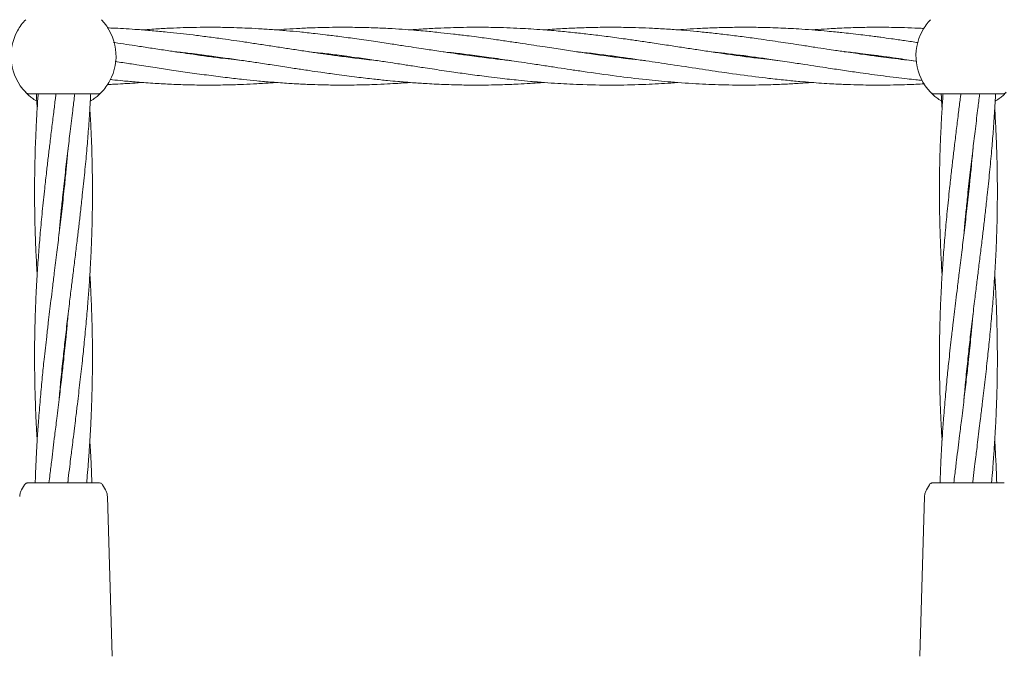
# Model space of a CAD drawing. Units: millimetres. Extents: x 3423 to 14889, y 1843 to 11098.
# Drawn here: x 7814 to 8086, y 5055 to 5231 of the extents above; entities that cross this region are included whole.
import ezdxf

# ---------------------------------------------------------------- set-up
doc = ezdxf.new("R2010")
doc.units = ezdxf.units.MM
doc.header["$PDSIZE"] = -1
doc.dimstyles.new('ISO-25', dxfattribs={"dimtxt": 100, "dimasz": 100, "dimexe": 1.25, "dimexo": 0.625, "dimgap": 20, "dimtad": 1, "dimdec": 0, "dimtxsty": 'Standard', "dimblk": 'OBLIQUE', "dimcen": 2.5, "dimadec": 0, "dimazin": 0, "dimtfac": 1, "dimtdec": 0, "dimtmove": 0, "dimatfit": 3, "dimfxl": 1, "dimarcsym": 0})

# ---------------------------------------------------------------- blocks, each defined once
blk = doc.blocks.new('_Oblique')
at = {"color": 0, "linetype": 'ByBlock', "lineweight": -2}
blk.add_line((-0.5, -0.5), (0.5, 0.5), dxfattribs=at)
blk = doc.blocks.new('*D3')
at = {"color": 0, "lineweight": -2, "transparency": 16777216}
for p, q in [((14405.56, 6060.61), (14405.56, 1892.06)), ((4005.56, 5823.06), (4005.56, 1892.06)), ((4005.56, 1893.31), (14405.56, 1893.31))]:
    blk.add_line(p, q, dxfattribs=at)
at = {"layer": 'Defpoints', "color": 0, "transparency": 16777216}
for p in [(14405.56, 6061.24), (4005.56, 5823.68), (14405.56, 1893.31)]:
    blk.add_point(p, dxfattribs=at)
at = {"color": 0, "lineweight": -2, "transparency": 16777216, "xscale": 100, "yscale": 100, "zscale": 100, "rotation": 180}
blk.add_blockref('_Oblique', (4005.56, 1893.31), dxfattribs=at)
at = {"color": 0, "lineweight": -2, "transparency": 16777216, "xscale": 100, "yscale": 100, "zscale": 100}
blk.add_blockref('_Oblique', (14405.56, 1893.31), dxfattribs=at)
at = {"color": 0, "transparency": 16777216, "insert": (9205.56, 1963.31), "char_height": 100, "attachment_point": 5}
blk.add_mtext('10400', dxfattribs=at)

msp = doc.modelspace()

# ---------------------------------------------------------------- linework, layer by layer
at = {"color": 7, "linetype": 'Continuous', "lineweight": 18}
for p, q in [((7866.05, 5220.65), (7866.79, 5220.75)), ((7867.51, 5220.65), (7866.79, 5220.56)), ((7903.07, 5220.65), (7903.79, 5220.75)), ((7904.5, 5220.65), (7903.8, 5220.56)), ((7940.07, 5220.65), (7940.8, 5220.75)), ((7941.51, 5220.65), (7940.79, 5220.55)), ((7977.09, 5220.65), (7977.78, 5220.74)), ((7978.49, 5220.65), (7977.79, 5220.56)), ((8014.11, 5220.65), (8014.79, 5220.74)), ((8015.47, 5220.65), (8014.79, 5220.56)), ((8051.05, 5220.65), (8051.79, 5220.75)), ((7817.18, 5210.21), (7835.94, 5210.21)), ((7836.76, 5210.41), (7836.6, 5210.24)), ((8067.18, 5210.21), (8085.94, 5210.21)), ((7826.55, 5182.25), (7826.46, 5183.16)), ((7826.56, 5184.06), (7826.65, 5183.15)), ((8076.56, 5182.25), (8076.46, 5183.16)), ((8076.56, 5184.06), (8076.65, 5183.15)), ((7826.55, 5138.21), (7826.65, 5137.32)), ((8076.56, 5138.21), (8076.66, 5137.32)), ((7815.77, 5102.15), (7814.98, 5100.79)), ((7826.48, 5102.65), (7826.63, 5102.65)), ((7827.8, 5103.27), (7827.74, 5102.65)), ((7836.48, 5102.65), (7836.74, 5102.62)), ((7837.24, 5102.15), (7837.34, 5102.15)), ((7837.34, 5102.15), (7838.13, 5100.79)), ((8065.77, 5102.15), (8064.98, 5100.79)), ((8076.48, 5102.65), (8076.63, 5102.65)), ((8077.8, 5103.27), (8077.74, 5102.65)), ((7839.96, 5054.71), (7838.66, 5098.91)), ((8063.15, 5054.71), (8064.44, 5098.91))]:
    msp.add_line(p, q, dxfattribs=at)
for centre, start, end in [((7826.56, 5220.71), 136.1869, 151.3521), ((7826.56, 5220.71), 331.3521, 43.8132), ((8076.56, 5220.71), 136.1869, 151.3521), ((7826.56, 5220.71), 151.3521, 223.8132), ((8076.56, 5220.71), 151.3521, 223.8132), ((7826.56, 5220.71), 316.1869, 331.3521)]:
    msp.add_arc(centre, 14.5, start, end, dxfattribs=at)
for points, knots in [([(7907.6, 5220.07), (7906.01, 5220.27), (7903.14, 5220.63), (7899.31, 5221.16), (7896.35, 5221.59), (7893.99, 5221.94), (7891.35, 5222.33), (7888.14, 5222.82), (7884.32, 5223.4), (7880.49, 5223.99), (7876.93, 5224.52), (7873.6, 5225.01), (7870.16, 5225.5), (7866.38, 5226.01), (7862.49, 5226.51), (7858.75, 5226.95), (7854.99, 5227.35), (7851.08, 5227.71), (7847.33, 5228.01), (7843.9, 5228.23), (7841.08, 5228.39), (7839.31, 5228.45), (7838.6, 5228.48)], [0, 0, 0, 0, 0.068991, 0.124811, 0.166616, 0.197867, 0.22733, 0.281319, 0.337299, 0.393387, 0.44805, 0.492058, 0.538266, 0.597757, 0.656154, 0.707515, 0.76026, 0.819852, 0.877555, 0.923132, 0.969041, 1, 1, 1, 1]), ([(7907.6, 5225.44), (7906, 5225.66), (7903.12, 5226.05), (7899.28, 5226.53), (7896.3, 5226.88), (7893.94, 5227.14), (7891.3, 5227.41), (7888.1, 5227.71), (7884.3, 5228.02), (7880.47, 5228.26), (7876.92, 5228.44), (7873.58, 5228.56), (7870.13, 5228.64), (7866.35, 5228.67), (7862.46, 5228.62), (7858.72, 5228.52), (7854.95, 5228.36), (7851.47, 5228.17), (7849.2, 5227.99), (7848.3, 5227.92)], [0, 0, 0, 0, 0.080669, 0.145841, 0.194565, 0.231071, 0.265425, 0.328002, 0.392887, 0.457985, 0.521481, 0.572705, 0.626641, 0.696024, 0.763946, 0.823692, 0.885157, 0.95459, 1, 1, 1, 1]), ([(7907.6, 5228.62), (7906, 5228.64), (7903.12, 5228.67), (7899.27, 5228.62), (7896.3, 5228.54), (7893.95, 5228.45), (7891.31, 5228.33), (7888.44, 5228.16), (7886.25, 5228), (7885.3, 5227.93)], [0, 0, 0, 0, 0.214801, 0.388054, 0.51728, 0.61402, 0.705298, 0.872203, 1, 1, 1, 1]), ([(7987.26, 5219.42), (7986.64, 5219.48), (7984.82, 5219.68), (7981.41, 5220.09), (7977.08, 5220.64), (7972.6, 5221.27), (7968.21, 5221.9), (7963.74, 5222.57), (7959.52, 5223.22), (7955.81, 5223.78), (7952.49, 5224.29), (7949.01, 5224.81), (7945.69, 5225.28), (7942.89, 5225.67), (7940.46, 5226), (7937.64, 5226.37), (7934.36, 5226.76), (7931.22, 5227.11), (7928.64, 5227.38), (7926.4, 5227.59), (7923.89, 5227.81), (7920.81, 5228.05), (7917.06, 5228.29), (7912.58, 5228.51), (7909.34, 5228.58), (7907.6, 5228.62)], [0, 0, 0, 0, 0.023072, 0.068753, 0.128471, 0.186203, 0.237236, 0.293963, 0.354619, 0.396011, 0.433662, 0.479608, 0.527152, 0.558658, 0.585164, 0.618532, 0.664772, 0.708737, 0.736819, 0.761873, 0.793116, 0.831226, 0.878017, 0.934505, 1, 1, 1, 1]), ([(8024.31, 5219.41), (8023.43, 5219.5), (8021.47, 5219.72), (8018.03, 5220.13), (8014.06, 5220.65), (8009.77, 5221.24), (8005.6, 5221.85), (8001.61, 5222.44), (7997.65, 5223.04), (7993.55, 5223.68), (7989.43, 5224.3), (7985.48, 5224.88), (7981.43, 5225.47), (7977.09, 5226.05), (7972.61, 5226.62), (7968.21, 5227.12), (7963.73, 5227.57), (7959.51, 5227.93), (7955.8, 5228.18), (7952.48, 5228.37), (7949, 5228.52), (7945.69, 5228.61), (7942.89, 5228.65), (7940.47, 5228.66), (7937.66, 5228.64), (7934.38, 5228.57), (7931.24, 5228.46), (7928.65, 5228.34), (7926.4, 5228.21), (7924.31, 5228.08), (7922.88, 5227.97), (7922.29, 5227.93)], [0, 0, 0, 0, 0.025885, 0.057834, 0.101012, 0.142656, 0.184099, 0.223439, 0.260132, 0.300336, 0.344263, 0.380984, 0.41669, 0.463359, 0.508509, 0.548417, 0.592761, 0.640151, 0.672474, 0.70189, 0.737768, 0.774801, 0.799323, 0.819925, 0.845879, 0.881964, 0.916416, 0.938424, 0.957997, 0.982403, 1, 1, 1, 1]), ([(8061.31, 5219.41), (8060.51, 5219.5), (8058.51, 5219.71), (8055.54, 5220.07), (8052.88, 5220.41), (8050.8, 5220.69), (8048.92, 5220.94), (8046.6, 5221.27), (8044.09, 5221.63), (8041.8, 5221.96), (8039.63, 5222.29), (8037.17, 5222.66), (8034.04, 5223.14), (8030.67, 5223.65), (8027.53, 5224.13), (8024.6, 5224.57), (8021.62, 5225.01), (8018.06, 5225.52), (8014.09, 5226.05), (8009.79, 5226.59), (8005.62, 5227.07), (8001.63, 5227.48), (7997.69, 5227.83), (7993.6, 5228.14), (7989.49, 5228.37), (7985.53, 5228.53), (7981.48, 5228.64), (7977.14, 5228.67), (7972.66, 5228.61), (7968.25, 5228.47), (7963.86, 5228.26), (7960.82, 5228.04), (7959.29, 5227.93)], [0, 0, 0, 0, 0.023358, 0.058799, 0.087503, 0.101586, 0.119925, 0.14274, 0.169796, 0.193668, 0.210341, 0.233514, 0.266093, 0.302254, 0.332574, 0.358692, 0.388153, 0.420262, 0.463463, 0.505023, 0.546596, 0.585992, 0.622496, 0.662483, 0.706342, 0.743214, 0.778891, 0.825531, 0.870792, 0.910732, 0.955028, 1, 1, 1, 1]), ([(8062.69, 5224.41), (8061.44, 5224.59), (8058.98, 5224.96), (8055.55, 5225.44), (8052.9, 5225.81), (8050.83, 5226.08), (8048.96, 5226.32), (8046.65, 5226.61), (8044.14, 5226.9), (8041.84, 5227.15), (8039.66, 5227.37), (8037.19, 5227.61), (8034.08, 5227.88), (8030.71, 5228.12), (8027.56, 5228.31), (8024.64, 5228.45), (8021.66, 5228.56), (8018.1, 5228.64), (8014.12, 5228.67), (8009.83, 5228.61), (8005.67, 5228.49), (8001.67, 5228.29), (7998.57, 5228.11), (7996.81, 5227.97), (7996.29, 5227.92)], [0, 0, 0, 0, 0.056517, 0.11085, 0.154976, 0.176476, 0.204448, 0.239302, 0.280767, 0.317762, 0.343592, 0.379136, 0.429028, 0.48459, 0.531237, 0.571361, 0.616558, 0.665926, 0.73235, 0.796162, 0.859818, 0.920325, 0.97662, 1, 1, 1, 1]), ([(8064.31, 5228.31), (8063.79, 5228.34), (8061.98, 5228.44), (8058.98, 5228.55), (8055.54, 5228.63), (8052.89, 5228.66), (8050.83, 5228.65), (8048.96, 5228.64), (8046.65, 5228.6), (8044.14, 5228.53), (8041.83, 5228.44), (8039.65, 5228.34), (8037.18, 5228.2), (8034.99, 5228.06), (8033.58, 5227.95), (8033.28, 5227.93)], [0, 0, 0, 0, 0.050808, 0.174296, 0.290121, 0.38408, 0.429915, 0.489718, 0.564366, 0.653274, 0.732552, 0.787812, 0.864052, 0.97102, 1, 1, 1, 1]), ([(7876.39, 5219.4), (7875.48, 5219.5), (7873.5, 5219.71), (7870.16, 5220.12), (7866.39, 5220.6), (7862.51, 5221.14), (7858.77, 5221.67), (7855.01, 5222.23), (7851.11, 5222.83), (7847.36, 5223.4), (7843.93, 5223.92), (7841.7, 5224.26), (7840.52, 5224.43), (7840.39, 5224.45)], [0, 0, 0, 0, 0.076298, 0.164658, 0.27847, 0.390308, 0.488658, 0.589536, 0.703543, 0.814233, 0.901681, 0.989518, 1, 1, 1, 1]), ([(7950.33, 5219.41), (7949.92, 5219.45), (7948.25, 5219.63), (7945.73, 5219.93), (7942.92, 5220.27), (7940.49, 5220.59), (7937.67, 5220.98), (7934.39, 5221.44), (7931.25, 5221.9), (7928.67, 5222.29), (7926.43, 5222.62), (7923.93, 5223), (7920.85, 5223.47), (7917.09, 5224.05), (7912.6, 5224.72), (7909.35, 5225.19), (7907.6, 5225.44)], [0, 0, 0, 0, 0.028514, 0.117584, 0.17655, 0.226049, 0.288183, 0.37428, 0.456275, 0.508888, 0.555363, 0.61349, 0.684464, 0.771767, 0.877357, 1, 1, 1, 1]), ([(7857.32, 5221.89), (7858.7, 5221.74), (7861.84, 5221.4), (7866.69, 5220.77), (7871.63, 5220.1), (7876.02, 5219.45), (7880.13, 5218.84), (7884.32, 5218.21), (7887.93, 5217.65), (7890.69, 5217.23), (7892.57, 5216.95), (7894.84, 5216.61), (7898.02, 5216.15), (7902.41, 5215.53), (7907.3, 5214.89), (7912, 5214.34), (7915.77, 5213.95), (7918.62, 5213.68), (7920.74, 5213.5), (7922.59, 5213.35), (7924.44, 5213.22), (7926.62, 5213.08), (7929.92, 5212.9), (7934.08, 5212.73), (7939.08, 5212.64), (7943.33, 5212.66), (7946.96, 5212.73), (7949.71, 5212.82), (7952.48, 5212.94), (7955.65, 5213.12), (7958.02, 5213.29), (7959.3, 5213.38)], [0, 0, 0, 0, 0.040391, 0.092601, 0.142585, 0.185629, 0.221983, 0.263338, 0.308802, 0.328206, 0.344534, 0.364029, 0.395019, 0.438138, 0.492997, 0.539118, 0.576309, 0.604002, 0.622843, 0.638731, 0.658417, 0.677546, 0.702702, 0.755646, 0.799729, 0.849762, 0.880812, 0.906571, 0.930393, 0.962392, 1, 1, 1, 1]), ([(7894.18, 5221.91), (7894.28, 5221.9), (7895.44, 5221.78), (7898.06, 5221.48), (7902.43, 5220.94), (7907.32, 5220.28), (7912.01, 5219.61), (7915.79, 5219.05), (7918.64, 5218.61), (7920.76, 5218.29), (7922.61, 5218), (7924.47, 5217.72), (7926.65, 5217.39), (7929.96, 5216.89), (7934.11, 5216.27), (7939.11, 5215.58), (7943.36, 5215.01), (7947, 5214.57), (7949.75, 5214.27), (7952.54, 5213.97), (7955.76, 5213.66), (7959.38, 5213.36), (7963.02, 5213.11), (7966.54, 5212.92), (7971.92, 5212.7), (7978.92, 5212.6), (7987.02, 5212.81), (7992.7, 5213.09), (7995.64, 5213.34), (7996.3, 5213.4)], [0, 0, 0, 0, 0.003078, 0.034047, 0.076975, 0.131432, 0.177633, 0.214827, 0.242478, 0.26128, 0.277183, 0.296861, 0.316016, 0.341251, 0.394027, 0.437977, 0.488009, 0.519056, 0.544842, 0.568817, 0.600899, 0.639521, 0.6751, 0.707807, 0.742766, 0.833257, 0.91343, 0.980696, 1, 1, 1, 1]), ([(7931.41, 5221.88), (7932.42, 5221.77), (7934.92, 5221.5), (7939.13, 5220.98), (7943.39, 5220.41), (7947.03, 5219.89), (7949.78, 5219.49), (7952.57, 5219.08), (7955.8, 5218.59), (7959.43, 5218.04), (7963.07, 5217.48), (7966.58, 5216.94), (7971.97, 5216.15), (7978.97, 5215.17), (7987.06, 5214.2), (7994.69, 5213.47), (8001.95, 5212.97), (8009.76, 5212.67), (8016.17, 5212.63), (8021.75, 5212.75), (8025.84, 5212.9), (8029.75, 5213.13), (8032.15, 5213.29), (8033.24, 5213.38), (8033.28, 5213.38)], [0, 0, 0, 0, 0.029672, 0.07364, 0.123933, 0.155099, 0.180878, 0.20496, 0.237288, 0.276088, 0.31172, 0.344488, 0.379544, 0.470277, 0.550678, 0.617866, 0.694842, 0.764535, 0.847746, 0.883627, 0.92905, 0.967817, 0.998833, 1, 1, 1, 1]), ([(7968.27, 5221.9), (7968.86, 5221.83), (7972.53, 5221.45), (7978.92, 5220.62), (7987.02, 5219.46), (7994.66, 5218.31), (8001.93, 5217.19), (8009.74, 5216.03), (8016.14, 5215.16), (8021.72, 5214.48), (8025.8, 5214.04), (8029.72, 5213.67), (8033.02, 5213.39), (8035.98, 5213.18), (8039.27, 5212.98), (8042.87, 5212.81), (8046.51, 5212.71), (8049.91, 5212.65), (8053.23, 5212.65), (8056.51, 5212.7), (8059.46, 5212.78), (8062.02, 5212.87), (8063.61, 5212.96), (8064.39, 5213)], [0, 0, 0, 0, 0.018422, 0.114635, 0.199598, 0.27112, 0.352875, 0.426604, 0.514795, 0.552727, 0.600862, 0.642015, 0.674889, 0.703919, 0.734511, 0.777584, 0.816266, 0.848125, 0.883723, 0.919922, 0.950524, 0.975724, 1, 1, 1, 1]), ([(8005.66, 5221.84), (8006.85, 5221.71), (8010.86, 5221.29), (8016.29, 5220.57), (8022.27, 5219.71), (8026.82, 5219.04), (8031.08, 5218.39), (8034.64, 5217.85), (8038.31, 5217.29), (8042.29, 5216.69), (8046.25, 5216.11), (8049.85, 5215.61), (8053.17, 5215.17), (8056.46, 5214.76), (8059.43, 5214.41), (8061.8, 5214.15), (8063.18, 5214.01), (8063.76, 5213.96)], [0, 0, 0, 0, 0.06124, 0.207256, 0.280226, 0.370245, 0.441921, 0.500401, 0.554127, 0.631359, 0.705951, 0.75848, 0.81728, 0.877431, 0.928425, 0.970429, 1, 1, 1, 1]), ([(8042.18, 5221.91), (8042.22, 5221.91), (8043.71, 5221.76), (8046.22, 5221.46), (8049.82, 5221.02), (8053.14, 5220.58), (8056.44, 5220.12), (8059.41, 5219.69), (8061.28, 5219.42), (8062.15, 5219.29), (8062.21, 5219.28)], [0, 0, 0, 0, 0.006936, 0.223125, 0.375001, 0.545633, 0.720831, 0.869031, 0.99068, 1, 1, 1, 1]), ([(8052.53, 5220.65), (8052.46, 5220.64), (8052.21, 5220.61), (8051.97, 5220.58), (8051.79, 5220.55)], [0, 0, 0, 0, 0.277088, 1, 1, 1, 1]), ([(7840.86, 5219.18), (7841.56, 5219.08), (7843.54, 5218.78), (7847.21, 5218.22), (7851.7, 5217.53), (7856.57, 5216.8), (7861.53, 5216.07), (7866.67, 5215.36), (7871.62, 5214.74), (7876.02, 5214.23), (7880.12, 5213.81), (7884.29, 5213.45), (7887.89, 5213.18), (7890.66, 5213.02), (7892.53, 5212.92), (7894.8, 5212.82), (7897.99, 5212.72), (7902.39, 5212.64), (7907.29, 5212.66), (7912, 5212.79), (7915.76, 5212.95), (7918.61, 5213.12), (7920.67, 5213.26), (7921.8, 5213.34), (7922.28, 5213.38)], [0, 0, 0, 0, 0.025672, 0.072985, 0.13515, 0.191112, 0.25245, 0.317741, 0.380631, 0.434766, 0.480068, 0.531578, 0.588415, 0.612786, 0.633349, 0.657622, 0.696412, 0.750557, 0.819598, 0.87725, 0.923785, 0.958477, 0.982119, 1, 1, 1, 1]), ([(7913.34, 5219.41), (7913.18, 5219.42), (7911.27, 5219.62), (7909.35, 5219.85), (7907.6, 5220.07)], [0, 0, 0, 0, 0.0838, 1, 1, 1, 1]), ([(7838.6, 5212.82), (7839.09, 5212.84), (7840.55, 5212.9), (7843.3, 5213.04), (7846.04, 5213.2), (7847.81, 5213.35), (7848.3, 5213.39)], [0, 0, 0, 0, 0.150491, 0.452557, 0.850918, 1, 1, 1, 1]), ([(7839.48, 5214.19), (7839.67, 5214.17), (7840.83, 5214.04), (7843.27, 5213.8), (7847.21, 5213.45), (7851.7, 5213.12), (7856.57, 5212.86), (7861.53, 5212.7), (7866.67, 5212.63), (7871.61, 5212.69), (7876.02, 5212.83), (7880.12, 5213.03), (7883.14, 5213.21), (7884.92, 5213.35), (7885.3, 5213.39)], [0, 0, 0, 0, 0.012277, 0.07606, 0.159974, 0.270342, 0.369851, 0.478927, 0.594959, 0.70645, 0.802527, 0.883423, 0.975252, 1, 1, 1, 1]), ([(7819.15, 5208.27), (7819.01, 5208.34), (7818.34, 5208.71), (7817.5, 5209.38), (7816.66, 5210.09), (7816.18, 5210.58), (7816.12, 5210.64), (7816.09, 5210.67)], [0, 0, 0, 0, 0.061629, 0.297158, 0.532059, 0.766218, 1, 1, 1, 1]), ([(7824.46, 5210.21), (7824.41, 5209.8), (7824.21, 5208.11), (7823.81, 5204.92), (7823.29, 5200.68), (7822.78, 5196.5), (7822.3, 5192.52), (7821.84, 5188.46), (7821.29, 5183.51), (7820.7, 5177.87), (7820.15, 5171.99), (7819.68, 5166.31), (7819.34, 5161.29), (7819.08, 5156.84), (7818.9, 5153.3), (7818.78, 5150.06), (7818.67, 5146.74), (7818.58, 5142.34), (7818.54, 5137.31), (7818.59, 5131.76), (7818.71, 5126.32), (7818.92, 5120.95), (7819.12, 5116.91), (7819.25, 5114.87), (7819.29, 5114.41)], [0, 0, 0, 0, 0.012779, 0.053037, 0.099782, 0.145492, 0.184151, 0.224264, 0.27255, 0.339144, 0.401058, 0.456576, 0.517124, 0.558144, 0.595858, 0.627881, 0.659873, 0.699636, 0.765816, 0.817204, 0.873499, 0.936001, 0.985497, 1, 1, 1, 1]), ([(7819.56, 5210.21), (7819.53, 5209.8), (7819.4, 5208.11), (7819.2, 5204.93), (7818.97, 5200.7), (7818.8, 5196.51), (7818.67, 5192.53), (7818.59, 5188.47), (7818.54, 5183.53), (7818.58, 5177.89), (7818.71, 5172.01), (7818.94, 5166.33), (7819.13, 5162.46), (7819.27, 5160.38), (7819.28, 5160.23)], [0, 0, 0, 0, 0.024576, 0.101502, 0.190886, 0.278513, 0.352744, 0.429688, 0.522294, 0.649732, 0.768203, 0.874898, 0.991131, 1, 1, 1, 1]), ([(7819.05, 5210.21), (7819.07, 5209.8), (7819.13, 5208.42), (7819.22, 5207.05), (7819.28, 5206.08)], [0, 0, 0, 0, 0.296574, 1, 1, 1, 1]), ([(7825.3, 5171.3), (7825.38, 5172.12), (7825.56, 5174.22), (7825.9, 5177.86), (7826.41, 5182.8), (7827.03, 5188.44), (7827.72, 5194.32), (7828.41, 5200.01), (7829.02, 5205.04), (7829.45, 5208.49), (7829.64, 5210.01), (7829.66, 5210.21)], [0, 0, 0, 0, 0.063088, 0.161806, 0.280689, 0.444392, 0.596584, 0.733712, 0.883313, 0.984528, 1, 1, 1, 1]), ([(7825.32, 5125.58), (7825.46, 5127.21), (7825.78, 5130.83), (7826.33, 5136.16), (7826.94, 5141.78), (7827.57, 5147.26), (7828.2, 5152.51), (7828.77, 5157.13), (7829.3, 5161.39), (7829.82, 5165.63), (7830.33, 5169.81), (7830.8, 5173.79), (7831.27, 5177.85), (7831.82, 5182.8), (7832.41, 5188.44), (7832.96, 5194.32), (7833.43, 5200), (7833.77, 5205.02), (7833.98, 5208.48), (7834.05, 5210), (7834.06, 5210.21)], [0, 0, 0, 0, 0.057679, 0.128409, 0.188907, 0.257048, 0.322574, 0.3751, 0.420677, 0.473595, 0.525343, 0.569109, 0.614521, 0.669185, 0.744575, 0.814668, 0.877519, 0.946065, 0.992504, 1, 1, 1, 1]), ([(7836.86, 5210.51), (7836.73, 5210.37), (7836.47, 5210.11), (7835.61, 5209.37), (7834.77, 5208.71), (7834.1, 5208.34), (7833.96, 5208.26)], [0, 0, 0, 0, 0.3023111, 0.6094854, 0.9176341, 1, 1, 1, 1]), ([(7837.02, 5210.67), (7836.84, 5210.52), (7836.52, 5210.26), (7836.12, 5210.22), (7835.94, 5210.21)], [0, 0, 0, 0, 0.559185, 1, 1, 1, 1]), ([(8069.15, 5208.27), (8069.01, 5208.34), (8068.34, 5208.71), (8067.5, 5209.38), (8066.66, 5210.09), (8066.18, 5210.58), (8066.12, 5210.64), (8066.09, 5210.67)], [0, 0, 0, 0, 0.0621664, 0.2975599, 0.5323273, 0.7663518, 1, 1, 1, 1]), ([(8074.47, 5210.21), (8074.42, 5209.8), (8074.21, 5208.11), (8073.81, 5204.92), (8073.29, 5200.68), (8072.78, 5196.5), (8072.31, 5192.52), (8071.84, 5188.46), (8071.29, 5183.51), (8070.7, 5177.87), (8070.16, 5171.99), (8069.69, 5166.31), (8069.34, 5161.29), (8069.08, 5156.84), (8068.91, 5153.3), (8068.78, 5150.06), (8068.68, 5146.74), (8068.58, 5142.34), (8068.54, 5137.31), (8068.59, 5131.76), (8068.71, 5126.32), (8068.92, 5120.95), (8069.12, 5116.91), (8069.26, 5114.87), (8069.29, 5114.41)], [0, 0, 0, 0, 0.012779, 0.053037, 0.099782, 0.145492, 0.184151, 0.224264, 0.27255, 0.339144, 0.401058, 0.456576, 0.517124, 0.558144, 0.595858, 0.627881, 0.659873, 0.699636, 0.765816, 0.817204, 0.873499, 0.936001, 0.985497, 1, 1, 1, 1]), ([(8069.56, 5210.21), (8069.53, 5209.8), (8069.4, 5208.11), (8069.21, 5204.93), (8068.98, 5200.7), (8068.8, 5196.51), (8068.67, 5192.53), (8068.59, 5188.47), (8068.54, 5183.53), (8068.58, 5177.89), (8068.72, 5172.01), (8068.94, 5166.33), (8069.14, 5162.46), (8069.27, 5160.38), (8069.28, 5160.23)], [0, 0, 0, 0, 0.024576, 0.101502, 0.190886, 0.278513, 0.352744, 0.429688, 0.522294, 0.649732, 0.768203, 0.874898, 0.991131, 1, 1, 1, 1]), ([(8069.05, 5210.21), (8069.07, 5209.8), (8069.14, 5208.42), (8069.22, 5207.05), (8069.28, 5206.08)], [0, 0, 0, 0, 0.296574, 1, 1, 1, 1]), ([(8075.31, 5171.3), (8075.38, 5172.12), (8075.56, 5174.22), (8075.91, 5177.86), (8076.41, 5182.8), (8077.04, 5188.44), (8077.72, 5194.32), (8078.41, 5200.01), (8079.03, 5205.04), (8079.46, 5208.49), (8079.64, 5210.01), (8079.67, 5210.21)], [0, 0, 0, 0, 0.0630879, 0.1618056, 0.2806889, 0.4443918, 0.5965837, 0.733712, 0.8833129, 0.9845276, 1, 1, 1, 1]), ([(8075.32, 5125.58), (8075.46, 5127.21), (8075.78, 5130.83), (8076.33, 5136.16), (8076.94, 5141.78), (8077.58, 5147.26), (8078.21, 5152.51), (8078.77, 5157.13), (8079.3, 5161.39), (8079.82, 5165.63), (8080.33, 5169.81), (8080.81, 5173.79), (8081.27, 5177.85), (8081.83, 5182.8), (8082.41, 5188.44), (8082.96, 5194.32), (8083.43, 5200), (8083.77, 5205.02), (8083.98, 5208.48), (8084.06, 5210), (8084.07, 5210.21)], [0, 0, 0, 0, 0.0576791, 0.1284088, 0.1889071, 0.2570478, 0.3225741, 0.3751004, 0.4206765, 0.4735955, 0.5253433, 0.5691089, 0.6145214, 0.6691854, 0.744575, 0.8146675, 0.8775187, 0.9460648, 0.9925036, 1, 1, 1, 1]), ([(8086.86, 5210.51), (8086.73, 5210.37), (8086.47, 5210.11), (8085.61, 5209.37), (8084.77, 5208.71), (8084.1, 5208.34), (8083.96, 5208.26)], [0, 0, 0, 0, 0.302538, 0.609942, 0.918322, 1, 1, 1, 1]), ([(8087.02, 5210.67), (8086.84, 5210.52), (8086.52, 5210.26), (8086.12, 5210.22), (8085.94, 5210.21)], [0, 0, 0, 0, 0.559185, 1, 1, 1, 1]), ([(7827.72, 5102.65), (7827.77, 5103.05), (7827.95, 5104.58), (7828.24, 5107), (7828.57, 5109.68), (7828.87, 5112.11), (7829.19, 5114.74), (7829.55, 5117.61), (7829.88, 5120.29), (7830.15, 5122.51), (7830.55, 5125.84), (7831.09, 5130.47), (7831.74, 5136.17), (7832.32, 5141.8), (7832.85, 5147.27), (7833.29, 5152.53), (7833.63, 5157.13), (7833.91, 5161.38), (7834.13, 5165.61), (7834.31, 5169.8), (7834.44, 5173.77), (7834.52, 5177.84), (7834.57, 5182.78), (7834.53, 5188.42), (7834.4, 5194.3), (7834.17, 5199.98), (7833.98, 5203.85), (7833.84, 5205.93), (7833.83, 5206.08)], [0, 0, 0, 0, 0.011446, 0.044348, 0.070147, 0.089182, 0.115112, 0.146241, 0.172524, 0.1927, 0.210737, 0.269073, 0.326944, 0.376348, 0.432178, 0.485834, 0.528662, 0.565834, 0.609025, 0.651368, 0.687237, 0.724417, 0.769166, 0.830746, 0.887993, 0.939549, 0.995714, 1, 1, 1, 1]), ([(8077.73, 5102.65), (8077.77, 5103.05), (8077.95, 5104.58), (8078.25, 5107), (8078.58, 5109.68), (8078.88, 5112.11), (8079.2, 5114.74), (8079.55, 5117.61), (8079.88, 5120.29), (8080.15, 5122.51), (8080.55, 5125.84), (8081.1, 5130.47), (8081.74, 5136.17), (8082.33, 5141.8), (8082.85, 5147.27), (8083.3, 5152.53), (8083.64, 5157.13), (8083.91, 5161.38), (8084.14, 5165.61), (8084.32, 5169.8), (8084.44, 5173.77), (8084.53, 5177.84), (8084.57, 5182.78), (8084.54, 5188.42), (8084.4, 5194.3), (8084.17, 5199.98), (8083.98, 5203.85), (8083.84, 5205.93), (8083.83, 5206.08)], [0, 0, 0, 0, 0.011446, 0.044348, 0.070147, 0.089182, 0.115112, 0.146241, 0.172524, 0.1927, 0.210737, 0.269073, 0.326944, 0.376348, 0.432178, 0.485834, 0.528662, 0.565834, 0.609025, 0.651368, 0.687237, 0.724417, 0.769166, 0.830746, 0.887993, 0.939549, 0.995714, 1, 1, 1, 1]), ([(7827.8, 5195.01), (7827.73, 5194.19), (7827.55, 5192.09), (7827.2, 5188.45), (7826.7, 5183.5), (7826.08, 5177.87), (7825.39, 5171.99), (7824.7, 5166.3), (7824.08, 5161.27), (7823.53, 5156.81), (7823.1, 5153.27), (7822.71, 5150.03), (7822.31, 5146.71), (7821.8, 5142.3), (7821.24, 5137.28), (7820.67, 5131.73), (7820.16, 5126.3), (7819.72, 5120.92), (7819.3, 5115.07), (7819.02, 5109.89), (7818.82, 5105.52), (7818.76, 5103.43), (7818.74, 5102.65)], [0, 0, 0, 0, 0.026577, 0.068164, 0.118245, 0.187208, 0.251322, 0.30909, 0.372112, 0.414751, 0.453858, 0.487012, 0.520241, 0.561547, 0.630155, 0.683385, 0.741882, 0.806641, 0.858073, 0.932034, 0.974904, 1, 1, 1, 1]), ([(8077.81, 5195.01), (8077.74, 5194.19), (8077.55, 5192.09), (8077.21, 5188.45), (8076.7, 5183.5), (8076.08, 5177.87), (8075.4, 5171.99), (8074.7, 5166.3), (8074.09, 5161.27), (8073.53, 5156.81), (8073.1, 5153.27), (8072.71, 5150.03), (8072.31, 5146.71), (8071.8, 5142.3), (8071.25, 5137.28), (8070.67, 5131.73), (8070.17, 5126.3), (8069.72, 5120.92), (8069.31, 5115.07), (8069.02, 5109.89), (8068.82, 5105.52), (8068.76, 5103.43), (8068.74, 5102.65)], [0, 0, 0, 0, 0.026577, 0.068164, 0.118245, 0.187208, 0.251322, 0.30909, 0.372112, 0.414751, 0.453858, 0.487012, 0.520241, 0.561547, 0.630155, 0.683385, 0.741882, 0.806641, 0.858073, 0.932034, 0.974904, 1, 1, 1, 1]), ([(7832.94, 5102.65), (7832.98, 5103.04), (7833.11, 5104.56), (7833.31, 5106.98), (7833.51, 5109.66), (7833.68, 5112.11), (7833.85, 5114.73), (7834.02, 5117.61), (7834.15, 5120.29), (7834.25, 5122.51), (7834.38, 5125.84), (7834.5, 5130.47), (7834.57, 5136.17), (7834.54, 5141.8), (7834.43, 5147.27), (7834.24, 5152.52), (7834.04, 5156.81), (7833.89, 5159.26), (7833.83, 5160.23)], [0, 0, 0, 0, 0.020146, 0.07933, 0.125804, 0.160021, 0.206696, 0.26276, 0.31003, 0.346261, 0.378643, 0.483403, 0.587297, 0.676031, 0.776146, 0.872408, 0.949531, 1, 1, 1, 1]), ([(8082.95, 5102.65), (8082.98, 5103.04), (8083.12, 5104.56), (8083.31, 5106.98), (8083.52, 5109.66), (8083.69, 5112.11), (8083.86, 5114.73), (8084.02, 5117.61), (8084.16, 5120.29), (8084.25, 5122.51), (8084.38, 5125.84), (8084.51, 5130.47), (8084.57, 5136.17), (8084.54, 5141.8), (8084.43, 5147.27), (8084.25, 5152.52), (8084.04, 5156.81), (8083.89, 5159.26), (8083.83, 5160.23)], [0, 0, 0, 0, 0.020146, 0.07933, 0.125804, 0.160021, 0.206696, 0.26276, 0.31003, 0.346261, 0.378643, 0.483403, 0.587297, 0.676031, 0.776146, 0.872408, 0.949531, 1, 1, 1, 1]), ([(7827.8, 5149.15), (7827.74, 5148.41), (7827.56, 5146.4), (7827.17, 5142.28), (7826.66, 5137.26), (7826.04, 5131.71), (7825.41, 5126.28), (7824.75, 5120.9), (7824.03, 5115.06), (7823.4, 5109.89), (7822.86, 5105.52), (7822.61, 5103.43), (7822.52, 5102.65)], [0, 0, 0, 0, 0.047542, 0.129684, 0.265934, 0.371553, 0.487915, 0.616399, 0.718387, 0.864953, 0.950106, 1, 1, 1, 1]), ([(8077.81, 5149.15), (8077.74, 5148.41), (8077.57, 5146.4), (8077.17, 5142.28), (8076.66, 5137.26), (8076.04, 5131.71), (8075.41, 5126.28), (8074.76, 5120.9), (8074.04, 5115.06), (8073.4, 5109.89), (8072.86, 5105.52), (8072.62, 5103.43), (8072.53, 5102.65)], [0, 0, 0, 0, 0.047542, 0.129684, 0.265934, 0.371553, 0.487915, 0.616399, 0.718387, 0.864953, 0.950106, 1, 1, 1, 1]), ([(7826.55, 5136.39), (7826.55, 5136.41), (7826.52, 5136.72), (7826.48, 5137.03), (7826.46, 5137.32)], [0, 0, 0, 0, 0.080992, 1, 1, 1, 1]), ([(8076.56, 5136.39), (8076.55, 5136.41), (8076.52, 5136.72), (8076.49, 5137.03), (8076.46, 5137.32)], [0, 0, 0, 0, 0.080992, 1, 1, 1, 1]), ([(7834.38, 5102.65), (7834.36, 5103.04), (7834.32, 5104.56), (7834.22, 5106.97), (7834.1, 5109.66), (7833.97, 5112.05), (7833.88, 5113.56), (7833.83, 5114.4)], [0, 0, 0, 0, 0.0982, 0.388303, 0.616123, 0.783657, 1, 1, 1, 1]), ([(8084.38, 5102.65), (8084.37, 5103.04), (8084.32, 5104.56), (8084.23, 5106.97), (8084.1, 5109.66), (8083.97, 5112.05), (8083.88, 5113.56), (8083.83, 5114.4)], [0, 0, 0, 0, 0.0982, 0.388303, 0.616123, 0.783657, 1, 1, 1, 1]), ([(7814.44, 5098.91), (7814.47, 5099.24), (7814.54, 5099.9), (7814.83, 5100.49), (7814.98, 5100.79)], [0, 0, 0, 0, 0.5, 1, 1, 1, 1]), ([(7816.63, 5102.65), (7816.54, 5102.65), (7816.37, 5102.63), (7816.13, 5102.53), (7815.91, 5102.37), (7815.81, 5102.23), (7815.77, 5102.15)], [0, 0, 0, 0, 0.249999, 0.5, 0.750001, 1, 1, 1, 1]), ([(7816.63, 5102.65), (7816.71, 5102.65), (7816.88, 5102.65), (7818.16, 5102.65), (7820.21, 5102.65), (7823.07, 5102.65), (7825.34, 5102.65), (7826.48, 5102.65)], [0, 0, 0, 0, 0.186791, 0.373361, 0.560048, 0.779913, 1, 1, 1, 1]), ([(7826.63, 5102.65), (7827.6, 5102.65), (7829.53, 5102.65), (7832.17, 5102.65), (7834.45, 5102.65), (7836.14, 5102.65), (7836.36, 5102.65), (7836.48, 5102.65)], [0, 0, 0, 0, 0.1870577, 0.3738828, 0.5606033, 0.7802198, 1, 1, 1, 1]), ([(7837.29, 5102.15), (7837.23, 5102.26), (7837.1, 5102.48), (7836.86, 5102.57), (7836.74, 5102.62)], [0, 0, 0, 0, 0.5030873, 1, 1, 1, 1]), ([(7838.66, 5098.91), (7838.63, 5099.24), (7838.57, 5099.9), (7838.28, 5100.49), (7838.13, 5100.79)], [0, 0, 0, 0, 0.5, 1, 1, 1, 1]), ([(8064.44, 5098.91), (8064.47, 5099.24), (8064.54, 5099.9), (8064.83, 5100.49), (8064.98, 5100.79)], [0, 0, 0, 0, 0.5, 1, 1, 1, 1]), ([(8066.63, 5102.65), (8066.54, 5102.65), (8066.37, 5102.63), (8066.13, 5102.53), (8065.91, 5102.37), (8065.81, 5102.23), (8065.77, 5102.15)], [0, 0, 0, 0, 0.249999, 0.5, 0.750001, 1, 1, 1, 1]), ([(8066.63, 5102.65), (8066.71, 5102.65), (8066.88, 5102.65), (8068.16, 5102.65), (8070.21, 5102.65), (8073.07, 5102.65), (8075.34, 5102.65), (8076.48, 5102.65)], [0, 0, 0, 0, 0.1867906, 0.3733607, 0.5600479, 0.7799132, 1, 1, 1, 1]), ([(8076.63, 5102.65), (8077.6, 5102.65), (8079.53, 5102.65), (8082.17, 5102.65), (8084.45, 5102.65), (8086.14, 5102.65), (8086.36, 5102.65), (8086.48, 5102.65)], [0, 0, 0, 0, 0.187058, 0.373883, 0.560603, 0.78022, 1, 1, 1, 1])]:
    msp.add_open_spline(points, degree=3, knots=knots, dxfattribs=at)
for points in [[(7816.09, 5210.67), (7816.17, 5210.6), (7816.32, 5210.46), (7816.58, 5210.32), (7816.87, 5210.23), (7817.08, 5210.21), (7817.18, 5210.21)], [(8066.09, 5210.67), (8066.17, 5210.6), (8066.32, 5210.46), (8066.58, 5210.32), (8066.87, 5210.23), (8067.08, 5210.21), (8067.18, 5210.21)]]:
    msp.add_open_spline(points, degree=3, dxfattribs=at)

# ---------------------------------------------------------------- dimensions: what is measured, and where the dimension line sits
dim = msp.add_linear_dim(base=(14405.56, 1893.31), p1=(4005.56, 5823.68), p2=(14405.56, 6061.24), dimstyle='ISO-25')
dim.commit()
dim.dimension.update_dxf_attribs({"geometry": '*D3', "text_midpoint": (9205.56, 1893.31), "dimtype": 160})

doc.saveas('drawing.dxf')
